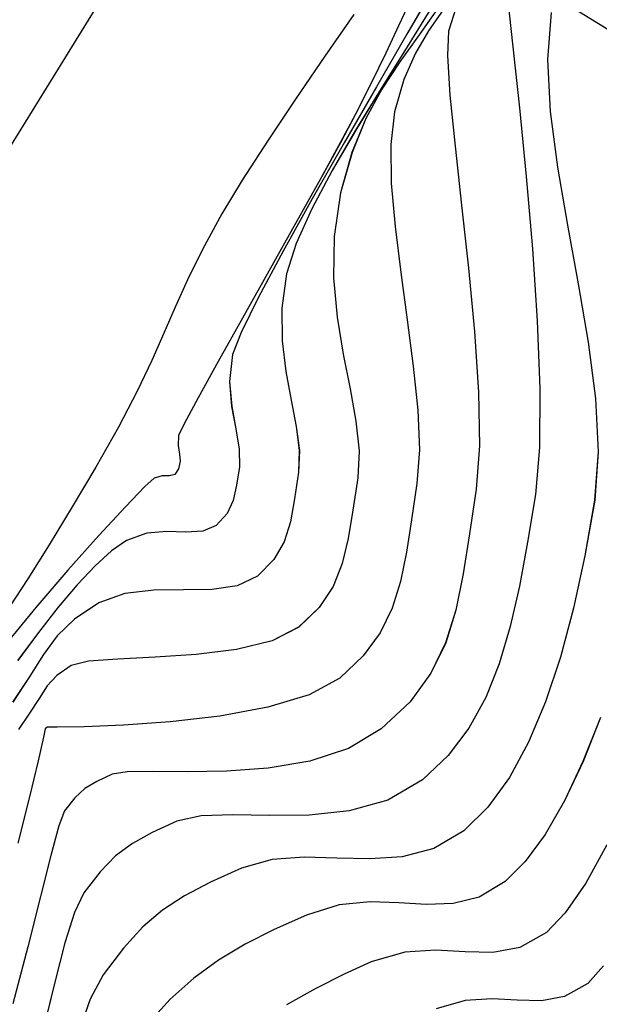
# Model space of a CAD drawing. Units: metres. Extents: x 770843 to 772325, y 8558605 to 8559870.
# Drawn here: x 771688 to 771701, y 8558992 to 8559013 of the extents above; entities that cross this region are included whole.
import ezdxf

# ---------------------------------------------------------------- set-up
doc = ezdxf.new("R2010")
doc.units = ezdxf.units.M
doc.header["$LTSCALE"] = 12.7
doc.header["$MEASUREMENT"] = 0
for name, color, linetype in [('CONT-MJR', 48, 'Continuous'), ('CONT-MNR', 33, 'Continuous'), ('EJE_ACOTA', 8, 'Continuous'), ('EJE_ELEMENTO', 7, 'Continuous'), ('EJE_LINEA', 5, 'Continuous')]:
    doc.layers.add(name, color=color, linetype=linetype)

# ---------------------------------------------------------------- blocks, each defined once
blk = doc.blocks.new('*U408')
at = {"layer": 'CONT-MNR', "elevation": 1854, "flags": 128}
blk.add_lwpolyline([(771631.538, 8559619.094), (771632.162, 8559619.996), (771632.798, 8559620.926), (771633.408, 8559621.837), (771633.953, 8559622.682), (771634.394, 8559623.412), (771634.816, 8559624.184), (771635.14, 8559624.84), (771635.405, 8559625.427), (771635.649, 8559625.992), (771635.91, 8559626.582), (771636.225, 8559627.244), (771636.634, 8559628.023), (771637.123, 8559628.89), (771637.633, 8559629.753), (771638.133, 8559630.572), (771638.595, 8559631.308), (771638.988, 8559631.918)], dxfattribs=at)
blk = doc.blocks.new('*U414')
at = {"layer": 'CONT-MJR', "elevation": 1855, "flags": 128}
blk.add_lwpolyline([(771630.325, 8559618.822), (771630.566, 8559619.338), (771630.847, 8559619.932), (771631.161, 8559620.582), (771631.504, 8559621.262), (771631.821, 8559621.854), (771632.268, 8559622.666), (771632.801, 8559623.621), (771633.376, 8559624.647), (771633.948, 8559625.667), (771634.474, 8559626.607), (771634.909, 8559627.394), (771635.209, 8559627.951), (771635.331, 8559628.205), (771635.341, 8559628.424), (771635.309, 8559628.612), (771635.297, 8559628.761), (771635.329, 8559628.927), (771635.412, 8559629.052), (771635.53, 8559629.083), (771635.688, 8559629.082), (771635.856, 8559629.127), (771636.059, 8559629.313), (771636.481, 8559629.749), (771637.059, 8559630.372), (771637.727, 8559631.12), (771638.421, 8559631.927), (771639.076, 8559632.732)], dxfattribs=at)
blk = doc.blocks.new('*U418')
at = {"layer": 'CONT-MNR', "elevation": 1856, "flags": 128}
blk.add_lwpolyline([(771629.815, 8559618.534), (771630.389, 8559619.522), (771631.048, 8559620.659), (771631.746, 8559621.87), (771632.435, 8559623.081), (771633.068, 8559624.219), (771633.598, 8559625.21), (771633.978, 8559625.98), (771634.161, 8559626.455), (771634.225, 8559627.04), (771634.181, 8559627.578), (771634.092, 8559628.066), (771634.016, 8559628.502), (771634.015, 8559628.882), (771634.075, 8559629.281), (771634.148, 8559629.612), (771634.279, 8559629.897), (771634.518, 8559630.154), (771634.809, 8559630.277), (771635.172, 8559630.296), (771635.584, 8559630.287), (771636.02, 8559630.323), (771636.457, 8559630.48), (771636.782, 8559630.704), (771637.139, 8559631.027), (771637.525, 8559631.436), (771637.936, 8559631.921), (771638.367, 8559632.472), (771638.814, 8559633.077)], dxfattribs=at)
blk = doc.blocks.new('*U422')
at = {"layer": 'CONT-MNR', "elevation": 1857, "flags": 128}
blk.add_lwpolyline([(771629.836, 8559618.907), (771630.382, 8559619.79), (771630.946, 8559620.695), (771631.496, 8559621.597), (771632.006, 8559622.473), (771632.444, 8559623.299), (771632.783, 8559624.051), (771632.992, 8559624.705), (771633.096, 8559625.452), (771633.088, 8559626.159), (771633.007, 8559626.822), (771632.893, 8559627.44), (771632.783, 8559628.01), (771632.716, 8559628.532), (771632.733, 8559629.003), (771632.819, 8559629.578), (771632.909, 8559630.074), (771633.044, 8559630.506), (771633.268, 8559630.894), (771633.624, 8559631.255), (771634.06, 8559631.462), (771634.608, 8559631.537), (771635.226, 8559631.547), (771635.869, 8559631.555), (771636.494, 8559631.629), (771637.058, 8559631.832), (771637.581, 8559632.18), (771637.956, 8559632.543), (771638.255, 8559632.947), (771638.552, 8559633.418), (771638.922, 8559633.981)], dxfattribs=at)
blk = doc.blocks.new('*U427')
at = {"layer": 'CONT-MNR', "elevation": 1858, "flags": 128}
blk.add_lwpolyline([(771629.671, 8559618.898), (771630.121, 8559619.531), (771630.543, 8559620.118), (771630.931, 8559620.707), (771631.277, 8559621.345), (771631.576, 8559622.078), (771631.822, 8559622.955), (771631.963, 8559623.897), (771631.976, 8559624.794), (771631.897, 8559625.644), (771631.765, 8559626.445), (771631.617, 8559627.195), (771631.49, 8559627.893), (771631.422, 8559628.536), (771631.451, 8559629.123), (771631.556, 8559629.821), (771631.656, 8559630.435), (771631.788, 8559630.981), (771631.987, 8559631.473), (771632.289, 8559631.927), (771632.73, 8559632.357), (771633.306, 8559632.654), (771634.076, 8559632.841), (771634.949, 8559632.948), (771635.835, 8559633.006), (771636.643, 8559633.045), (771637.281, 8559633.094), (771637.659, 8559633.185), (771637.966, 8559633.399), (771638.173, 8559633.628), (771638.351, 8559633.899), (771638.571, 8559634.236), (771638.795, 8559634.571)], dxfattribs=at)
blk = doc.blocks.new('*U432')
at = {"layer": 'CONT-MNR', "elevation": 1859, "flags": 128}
blk.add_lwpolyline([(771629.602, 8559618.995), (771629.919, 8559619.446), (771630.204, 8559619.929), (771630.451, 8559620.498), (771630.653, 8559621.204), (771630.736, 8559621.904), (771630.725, 8559622.742), (771630.644, 8559623.68), (771630.521, 8559624.68), (771630.381, 8559625.703), (771630.249, 8559626.709), (771630.153, 8559627.661), (771630.118, 8559628.519), (771630.169, 8559629.244), (771630.287, 8559630.031), (771630.396, 8559630.735), (771630.526, 8559631.37), (771630.706, 8559631.948), (771630.964, 8559632.48), (771631.331, 8559632.979), (771631.836, 8559633.458), (771632.5, 8559633.82), (771633.401, 8559634.089), (771634.439, 8559634.279), (771635.515, 8559634.404), (771636.526, 8559634.476), (771637.374, 8559634.512), (771637.956, 8559634.523), (771638.174, 8559634.524), (771638.216, 8559634.556), (771638.256, 8559634.739), (771638.372, 8559635.249), (771638.558, 8559636.032), (771638.81, 8559637.031)], dxfattribs=at)
blk = doc.blocks.new('*U437')
at = {"layer": 'CONT-MJR', "elevation": 1860, "flags": 128}
blk.add_lwpolyline([(771629.321, 8559618.934), (771629.484, 8559619.454), (771629.511, 8559619.983), (771629.457, 8559620.84), (771629.346, 8559621.944), (771629.203, 8559623.218), (771629.054, 8559624.583), (771628.923, 8559625.959), (771628.834, 8559627.267), (771628.814, 8559628.429), (771628.887, 8559629.365), (771629.033, 8559630.334), (771629.167, 8559631.203), (771629.327, 8559631.986), (771629.548, 8559632.697), (771629.867, 8559633.354), (771630.32, 8559633.969), (771630.942, 8559634.559), (771631.654, 8559634.983), (771632.489, 8559635.254), (771633.389, 8559635.408), (771634.294, 8559635.475), (771635.144, 8559635.489), (771635.88, 8559635.483), (771636.442, 8559635.489), (771636.771, 8559635.54), (771637.103, 8559635.695), (771637.358, 8559635.851), (771637.576, 8559636.05), (771637.798, 8559636.332), (771637.926, 8559636.658), (771638.1, 8559637.296), (771638.322, 8559638.189), (771638.595, 8559639.278), (771638.922, 8559640.506)], dxfattribs=at)
blk = doc.blocks.new('*U443')
at = {"layer": 'CONT-MNR', "elevation": 1861, "flags": 128}
blk.add_lwpolyline([(771628.213, 8559618.727), (771628.093, 8559619.793), (771627.952, 8559621.112), (771627.805, 8559622.598), (771627.67, 8559624.164), (771627.565, 8559625.722), (771627.508, 8559627.187), (771627.515, 8559628.47), (771627.605, 8559629.486), (771627.773, 8559630.514), (771627.95, 8559631.465), (771628.15, 8559632.343), (771628.388, 8559633.147), (771628.682, 8559633.88), (771629.046, 8559634.542), (771629.496, 8559635.135), (771630.048, 8559635.661), (771630.801, 8559636.101), (771631.637, 8559636.335), (771632.507, 8559636.426), (771633.364, 8559636.433), (771634.158, 8559636.416), (771634.843, 8559636.437), (771635.368, 8559636.556), (771635.903, 8559636.801), (771636.331, 8559637.037), (771636.693, 8559637.307), (771637.029, 8559637.65), (771637.38, 8559638.108), (771637.585, 8559638.533), (771637.792, 8559639.192), (771638.013, 8559640.043), (771638.257, 8559641.043)], dxfattribs=at)
blk = doc.blocks.new('*U449')
at = {"layer": 'CONT-MNR', "elevation": 1862, "flags": 128}
blk.add_lwpolyline([(771627.265, 8559619.053), (771627.343, 8559620.07), (771627.284, 8559621.196), (771627.128, 8559622.401), (771626.913, 8559623.655), (771626.678, 8559624.927), (771626.463, 8559626.188), (771626.306, 8559627.409), (771626.246, 8559628.558), (771626.322, 8559629.607), (771626.535, 8559630.811), (771626.78, 8559631.948), (771627.063, 8559633.005), (771627.385, 8559633.975), (771627.752, 8559634.845), (771628.167, 8559635.607), (771628.633, 8559636.249), (771629.154, 8559636.762), (771629.804, 8559637.147), (771630.488, 8559637.328), (771631.193, 8559637.374), (771631.906, 8559637.353), (771632.615, 8559637.333), (771633.305, 8559637.383), (771633.965, 8559637.571), (771634.642, 8559637.878), (771635.201, 8559638.169), (771635.677, 8559638.48), (771636.106, 8559638.846), (771636.523, 8559639.302), (771636.962, 8559639.884), (771637.243, 8559640.408), (771637.485, 8559641.089)], dxfattribs=at)
blk = doc.blocks.new('*U458')
at = {"layer": 'CONT-MNR', "elevation": 1863, "flags": 128}
blk.add_lwpolyline([(771626.197, 8559634.312), (771626.574, 8559635.267), (771626.975, 8559636.115), (771627.394, 8559636.841), (771627.824, 8559637.429), (771628.26, 8559637.864), (771628.821, 8559638.199), (771629.385, 8559638.34), (771629.962, 8559638.357), (771630.559, 8559638.321), (771631.186, 8559638.301), (771631.851, 8559638.366), (771632.562, 8559638.587), (771633.261, 8559638.903), (771633.89, 8559639.22), (771634.466, 8559639.563), (771635.004, 8559639.955), (771635.519, 8559640.419), (771636.027, 8559640.98)], dxfattribs=at)
blk = doc.blocks.new('*U468')
at = {"layer": 'CONT-MNR', "elevation": 1864, "flags": 128}
blk.add_lwpolyline([(771626.057, 8559637.066), (771626.517, 8559637.894), (771626.958, 8559638.537), (771627.366, 8559638.965), (771627.943, 8559639.291), (771628.526, 8559639.399), (771629.127, 8559639.386), (771629.758, 8559639.351), (771630.432, 8559639.391), (771631.16, 8559639.603), (771631.746, 8559639.869), (771632.361, 8559640.176), (771632.994, 8559640.534)], dxfattribs=at)
blk = doc.blocks.new('*U474')
at = {"layer": 'CONT-MJR', "elevation": 1865, "flags": 128}
blk.add_lwpolyline([(771626.132, 8559639.686), (771626.472, 8559640.067), (771626.972, 8559640.349), (771627.476, 8559640.442), (771627.997, 8559640.431), (771628.543, 8559640.401), (771629.127, 8559640.435), (771629.757, 8559640.619)], dxfattribs=at)
blk = doc.blocks.new('*U87')
at = {"layer": 'CONT-MNR', "elevation": 1854, "flags": 128}
blk.add_lwpolyline([(771631.538, 8559619.094), (771632.162, 8559619.996), (771632.798, 8559620.926), (771633.408, 8559621.837), (771633.953, 8559622.682), (771634.394, 8559623.412), (771634.816, 8559624.184), (771635.14, 8559624.84), (771635.405, 8559625.427), (771635.649, 8559625.992), (771635.91, 8559626.582), (771636.225, 8559627.244), (771636.634, 8559628.023), (771637.123, 8559628.89), (771637.633, 8559629.753), (771638.133, 8559630.572), (771638.595, 8559631.308), (771638.988, 8559631.918)], dxfattribs=at)
blk = doc.blocks.new('*U93')
at = {"layer": 'CONT-MJR', "elevation": 1855, "flags": 128}
blk.add_lwpolyline([(771630.325, 8559618.822), (771630.566, 8559619.338), (771630.847, 8559619.932), (771631.161, 8559620.582), (771631.504, 8559621.262), (771631.821, 8559621.854), (771632.268, 8559622.666), (771632.801, 8559623.621), (771633.376, 8559624.647), (771633.948, 8559625.667), (771634.474, 8559626.607), (771634.909, 8559627.394), (771635.209, 8559627.951), (771635.331, 8559628.205), (771635.341, 8559628.424), (771635.309, 8559628.612), (771635.297, 8559628.761), (771635.329, 8559628.927), (771635.412, 8559629.052), (771635.53, 8559629.083), (771635.688, 8559629.082), (771635.856, 8559629.127), (771636.059, 8559629.313), (771636.481, 8559629.749), (771637.059, 8559630.372), (771637.727, 8559631.12), (771638.421, 8559631.927), (771639.076, 8559632.732)], dxfattribs=at)
blk = doc.blocks.new('*U97')
at = {"layer": 'CONT-MNR', "elevation": 1856, "flags": 128}
blk.add_lwpolyline([(771629.815, 8559618.534), (771630.389, 8559619.522), (771631.048, 8559620.659), (771631.746, 8559621.87), (771632.435, 8559623.081), (771633.068, 8559624.219), (771633.598, 8559625.21), (771633.978, 8559625.98), (771634.161, 8559626.455), (771634.225, 8559627.04), (771634.181, 8559627.578), (771634.092, 8559628.066), (771634.016, 8559628.502), (771634.015, 8559628.882), (771634.075, 8559629.281), (771634.148, 8559629.612), (771634.279, 8559629.897), (771634.518, 8559630.154), (771634.809, 8559630.277), (771635.172, 8559630.296), (771635.584, 8559630.287), (771636.02, 8559630.323), (771636.457, 8559630.48), (771636.782, 8559630.704), (771637.139, 8559631.027), (771637.525, 8559631.436), (771637.936, 8559631.921), (771638.367, 8559632.472), (771638.814, 8559633.077)], dxfattribs=at)
blk = doc.blocks.new('*U101')
at = {"layer": 'CONT-MNR', "elevation": 1857, "flags": 128}
blk.add_lwpolyline([(771629.836, 8559618.907), (771630.382, 8559619.79), (771630.946, 8559620.695), (771631.496, 8559621.597), (771632.006, 8559622.473), (771632.444, 8559623.299), (771632.783, 8559624.051), (771632.992, 8559624.705), (771633.096, 8559625.452), (771633.088, 8559626.159), (771633.007, 8559626.822), (771632.893, 8559627.44), (771632.783, 8559628.01), (771632.716, 8559628.532), (771632.733, 8559629.003), (771632.819, 8559629.578), (771632.909, 8559630.074), (771633.044, 8559630.506), (771633.268, 8559630.894), (771633.624, 8559631.255), (771634.06, 8559631.462), (771634.608, 8559631.537), (771635.226, 8559631.547), (771635.869, 8559631.555), (771636.494, 8559631.629), (771637.058, 8559631.832), (771637.581, 8559632.18), (771637.956, 8559632.543), (771638.255, 8559632.947), (771638.552, 8559633.418), (771638.922, 8559633.981)], dxfattribs=at)
blk = doc.blocks.new('*U106')
at = {"layer": 'CONT-MNR', "elevation": 1858, "flags": 128}
blk.add_lwpolyline([(771629.671, 8559618.898), (771630.121, 8559619.531), (771630.543, 8559620.118), (771630.931, 8559620.707), (771631.277, 8559621.345), (771631.576, 8559622.078), (771631.822, 8559622.955), (771631.963, 8559623.897), (771631.976, 8559624.794), (771631.897, 8559625.644), (771631.765, 8559626.445), (771631.617, 8559627.195), (771631.49, 8559627.893), (771631.422, 8559628.536), (771631.451, 8559629.123), (771631.556, 8559629.821), (771631.656, 8559630.435), (771631.788, 8559630.981), (771631.987, 8559631.473), (771632.289, 8559631.927), (771632.73, 8559632.357), (771633.306, 8559632.654), (771634.076, 8559632.841), (771634.949, 8559632.948), (771635.835, 8559633.006), (771636.643, 8559633.045), (771637.281, 8559633.094), (771637.659, 8559633.185), (771637.966, 8559633.399), (771638.173, 8559633.628), (771638.351, 8559633.899), (771638.571, 8559634.236), (771638.795, 8559634.571)], dxfattribs=at)
blk = doc.blocks.new('*U111')
at = {"layer": 'CONT-MNR', "elevation": 1859, "flags": 128}
blk.add_lwpolyline([(771629.602, 8559618.995), (771629.919, 8559619.446), (771630.204, 8559619.929), (771630.451, 8559620.498), (771630.653, 8559621.204), (771630.736, 8559621.904), (771630.725, 8559622.742), (771630.644, 8559623.68), (771630.521, 8559624.68), (771630.381, 8559625.703), (771630.249, 8559626.709), (771630.153, 8559627.661), (771630.118, 8559628.519), (771630.169, 8559629.244), (771630.287, 8559630.031), (771630.396, 8559630.735), (771630.526, 8559631.37), (771630.706, 8559631.948), (771630.964, 8559632.48), (771631.331, 8559632.979), (771631.836, 8559633.458), (771632.5, 8559633.82), (771633.401, 8559634.089), (771634.439, 8559634.279), (771635.515, 8559634.404), (771636.526, 8559634.476), (771637.374, 8559634.512), (771637.956, 8559634.523), (771638.174, 8559634.524), (771638.216, 8559634.556), (771638.256, 8559634.739), (771638.372, 8559635.249), (771638.558, 8559636.032), (771638.81, 8559637.031)], dxfattribs=at)
blk = doc.blocks.new('*U116')
at = {"layer": 'CONT-MJR', "elevation": 1860, "flags": 128}
blk.add_lwpolyline([(771629.321, 8559618.934), (771629.484, 8559619.454), (771629.511, 8559619.983), (771629.457, 8559620.84), (771629.346, 8559621.944), (771629.203, 8559623.218), (771629.054, 8559624.583), (771628.923, 8559625.959), (771628.834, 8559627.267), (771628.814, 8559628.429), (771628.887, 8559629.365), (771629.033, 8559630.334), (771629.167, 8559631.203), (771629.327, 8559631.986), (771629.548, 8559632.697), (771629.867, 8559633.354), (771630.32, 8559633.969), (771630.942, 8559634.559), (771631.654, 8559634.983), (771632.489, 8559635.254), (771633.389, 8559635.408), (771634.294, 8559635.475), (771635.144, 8559635.489), (771635.88, 8559635.483), (771636.442, 8559635.489), (771636.771, 8559635.54), (771637.103, 8559635.695), (771637.358, 8559635.851), (771637.576, 8559636.05), (771637.798, 8559636.332), (771637.926, 8559636.658), (771638.1, 8559637.296), (771638.322, 8559638.189), (771638.595, 8559639.278), (771638.922, 8559640.506)], dxfattribs=at)
blk = doc.blocks.new('*U122')
at = {"layer": 'CONT-MNR', "elevation": 1861, "flags": 128}
blk.add_lwpolyline([(771628.213, 8559618.727), (771628.093, 8559619.793), (771627.952, 8559621.112), (771627.805, 8559622.598), (771627.67, 8559624.164), (771627.565, 8559625.722), (771627.508, 8559627.187), (771627.515, 8559628.47), (771627.605, 8559629.486), (771627.773, 8559630.514), (771627.95, 8559631.465), (771628.15, 8559632.343), (771628.388, 8559633.147), (771628.682, 8559633.88), (771629.046, 8559634.542), (771629.496, 8559635.135), (771630.048, 8559635.661), (771630.801, 8559636.101), (771631.637, 8559636.335), (771632.507, 8559636.426), (771633.364, 8559636.433), (771634.158, 8559636.416), (771634.843, 8559636.437), (771635.368, 8559636.556), (771635.903, 8559636.801), (771636.331, 8559637.037), (771636.693, 8559637.307), (771637.029, 8559637.65), (771637.38, 8559638.108), (771637.585, 8559638.533), (771637.792, 8559639.192), (771638.013, 8559640.043), (771638.257, 8559641.043)], dxfattribs=at)
blk = doc.blocks.new('*U128')
at = {"layer": 'CONT-MNR', "elevation": 1862, "flags": 128}
blk.add_lwpolyline([(771627.265, 8559619.053), (771627.343, 8559620.07), (771627.284, 8559621.196), (771627.128, 8559622.401), (771626.913, 8559623.655), (771626.678, 8559624.927), (771626.463, 8559626.188), (771626.306, 8559627.409), (771626.246, 8559628.558), (771626.322, 8559629.607), (771626.535, 8559630.811), (771626.78, 8559631.948), (771627.063, 8559633.005), (771627.385, 8559633.975), (771627.752, 8559634.845), (771628.167, 8559635.607), (771628.633, 8559636.249), (771629.154, 8559636.762), (771629.804, 8559637.147), (771630.488, 8559637.328), (771631.193, 8559637.374), (771631.906, 8559637.353), (771632.615, 8559637.333), (771633.305, 8559637.383), (771633.965, 8559637.571), (771634.642, 8559637.878), (771635.201, 8559638.169), (771635.677, 8559638.48), (771636.106, 8559638.846), (771636.523, 8559639.302), (771636.962, 8559639.884), (771637.243, 8559640.408), (771637.485, 8559641.089)], dxfattribs=at)
blk = doc.blocks.new('*U137')
at = {"layer": 'CONT-MNR', "elevation": 1863, "flags": 128}
blk.add_lwpolyline([(771626.197, 8559634.312), (771626.574, 8559635.267), (771626.975, 8559636.115), (771627.394, 8559636.841), (771627.824, 8559637.429), (771628.26, 8559637.864), (771628.821, 8559638.199), (771629.385, 8559638.34), (771629.962, 8559638.357), (771630.559, 8559638.321), (771631.186, 8559638.301), (771631.851, 8559638.366), (771632.562, 8559638.587), (771633.261, 8559638.903), (771633.89, 8559639.22), (771634.466, 8559639.563), (771635.004, 8559639.955), (771635.519, 8559640.419), (771636.027, 8559640.98)], dxfattribs=at)
blk = doc.blocks.new('*U147')
at = {"layer": 'CONT-MNR', "elevation": 1864, "flags": 128}
blk.add_lwpolyline([(771626.057, 8559637.066), (771626.517, 8559637.894), (771626.958, 8559638.537), (771627.366, 8559638.965), (771627.943, 8559639.291), (771628.526, 8559639.399), (771629.127, 8559639.386), (771629.758, 8559639.351), (771630.432, 8559639.391), (771631.16, 8559639.603), (771631.746, 8559639.869), (771632.361, 8559640.176), (771632.994, 8559640.534)], dxfattribs=at)
blk = doc.blocks.new('*U153')
at = {"layer": 'CONT-MJR', "elevation": 1865, "flags": 128}
blk.add_lwpolyline([(771626.132, 8559639.686), (771626.472, 8559640.067), (771626.972, 8559640.349), (771627.476, 8559640.442), (771627.997, 8559640.431), (771628.543, 8559640.401), (771629.127, 8559640.435), (771629.757, 8559640.619)], dxfattribs=at)

msp = doc.modelspace()

# ---------------------------------------------------------------- linework, layer by layer
at = {"layer": 'CONT-MJR'}
for p, q in [((771696.944, 8559013.395, 1855), (771696.702, 8559012.879, 1855)), ((771697.948, 8559013.283, 1860), (771697.785, 8559012.763, 1860)), ((771696.702, 8559012.879, 1855), (771696.422, 8559012.285, 1855)), ((771697.785, 8559012.763, 1860), (771697.758, 8559012.234, 1860)), ((771696.422, 8559012.285, 1855), (771696.108, 8559011.635, 1855)), ((771697.758, 8559012.234, 1860), (771697.812, 8559011.377, 1860)), ((771696.108, 8559011.635, 1855), (771695.764, 8559010.955, 1855)), ((771697.812, 8559011.377, 1860), (771697.923, 8559010.273, 1860)), ((771695.764, 8559010.955, 1855), (771695.447, 8559010.363, 1855)), ((771695.447, 8559010.363, 1855), (771695.001, 8559009.551, 1855)), ((771697.923, 8559010.273, 1860), (771698.065, 8559008.999, 1860)), ((771695.001, 8559009.551, 1855), (771694.468, 8559008.596, 1855)), ((771698.065, 8559008.999, 1860), (771698.215, 8559007.634, 1860)), ((771694.468, 8559008.596, 1855), (771693.893, 8559007.57, 1855)), ((771698.215, 8559007.634, 1860), (771698.346, 8559006.258, 1860)), ((771693.893, 8559007.57, 1855), (771693.321, 8559006.55, 1855)), ((771693.321, 8559006.55, 1855), (771692.795, 8559005.61, 1855)), ((771698.346, 8559006.258, 1860), (771698.434, 8559004.95, 1860)), ((771692.795, 8559005.61, 1855), (771692.36, 8559004.823, 1855)), ((771692.36, 8559004.823, 1855), (771692.06, 8559004.266, 1855)), ((771698.434, 8559004.95, 1860), (771698.455, 8559003.788, 1860)), ((771692.06, 8559004.266, 1855), (771691.938, 8559004.012, 1855)), ((771691.938, 8559004.012, 1855), (771691.928, 8559003.793, 1855)), ((771691.928, 8559003.793, 1855), (771691.96, 8559003.605, 1855)), ((771698.455, 8559003.788, 1860), (771698.382, 8559002.852, 1860)), ((771691.96, 8559003.605, 1855), (771691.972, 8559003.456, 1855)), ((771691.972, 8559003.456, 1855), (771691.94, 8559003.29, 1855)), ((771691.581, 8559003.135, 1855), (771691.412, 8559003.09, 1855)), ((771691.738, 8559003.134, 1855), (771691.581, 8559003.135, 1855)), ((771691.856, 8559003.165, 1855), (771691.738, 8559003.134, 1855)), ((771691.94, 8559003.29, 1855), (771691.856, 8559003.165, 1855)), ((771691.21, 8559002.904, 1855), (771690.788, 8559002.468, 1855)), ((771691.412, 8559003.09, 1855), (771691.21, 8559002.904, 1855)), ((771698.382, 8559002.852, 1860), (771698.236, 8559001.883, 1860)), ((771690.788, 8559002.468, 1855), (771690.21, 8559001.845, 1855)), ((771690.21, 8559001.845, 1855), (771689.542, 8559001.097, 1855)), ((771698.236, 8559001.883, 1860), (771698.101, 8559001.014, 1860)), ((771689.542, 8559001.097, 1855), (771688.848, 8559000.29, 1855)), ((771698.101, 8559001.014, 1860), (771697.942, 8559000.231, 1860)), ((771688.848, 8559000.29, 1855), (771688.193, 8558999.485, 1855)), ((771697.942, 8559000.231, 1860), (771697.72, 8558999.52, 1860)), ((771697.72, 8558999.52, 1860), (771697.402, 8558998.863, 1860)), ((771697.402, 8558998.863, 1860), (771696.949, 8558998.248, 1860)), ((771696.949, 8558998.248, 1860), (771696.327, 8558997.658, 1860)), ((771696.327, 8558997.658, 1860), (771695.615, 8558997.234, 1860)), ((771695.615, 8558997.234, 1860), (771694.779, 8558996.963, 1860)), ((771694.779, 8558996.963, 1860), (771693.879, 8558996.809, 1860)), ((771690.826, 8558996.728, 1860), (771690.498, 8558996.677, 1860)), ((771691.388, 8558996.734, 1860), (771690.826, 8558996.728, 1860)), ((771692.124, 8558996.728, 1860), (771691.388, 8558996.734, 1860)), ((771692.974, 8558996.742, 1860), (771692.124, 8558996.728, 1860)), ((771693.879, 8558996.809, 1860), (771692.974, 8558996.742, 1860)), ((771690.166, 8558996.522, 1860), (771689.911, 8558996.366, 1860)), ((771690.498, 8558996.677, 1860), (771690.166, 8558996.522, 1860)), ((771689.911, 8558996.366, 1860), (771689.693, 8558996.167, 1860)), ((771689.693, 8558996.167, 1860), (771689.471, 8558995.885, 1860)), ((771689.471, 8558995.885, 1860), (771689.343, 8558995.559, 1860)), ((771689.343, 8558995.559, 1860), (771689.169, 8558994.921, 1860)), ((771689.169, 8558994.921, 1860), (771688.947, 8558994.028, 1860)), ((771688.947, 8558994.028, 1860), (771688.673, 8558992.939, 1860)), ((771688.673, 8558992.939, 1860), (771688.347, 8558991.711, 1860)), ((771701.136, 8558992.531, 1865), (771700.797, 8558992.15, 1865)), ((771700.797, 8558992.15, 1865), (771700.297, 8558991.868, 1865)), ((771698.725, 8558991.816, 1865), (771698.142, 8558991.782, 1865)), ((771699.272, 8558991.786, 1865), (771698.725, 8558991.816, 1865)), ((771700.297, 8558991.868, 1865), (771699.792, 8558991.774, 1865)), ((771698.142, 8558991.782, 1865), (771697.512, 8558991.598, 1865)), ((771699.792, 8558991.774, 1865), (771699.272, 8558991.786, 1865))]:
    msp.add_line(p, q, dxfattribs=at)
at = {"layer": 'CONT-MNR'}
for p, q in [((771697.453, 8559013.683, 1856), (771696.88, 8559012.695, 1856)), ((771699.056, 8559013.49, 1861), (771699.175, 8559012.424, 1861)), ((771695.731, 8559013.123, 1854), (771695.107, 8559012.221, 1854)), ((771697.433, 8559013.31, 1857), (771696.886, 8559012.427, 1857)), ((771697.598, 8559013.319, 1858), (771697.148, 8559012.686, 1858)), ((771697.667, 8559013.222, 1859), (771697.349, 8559012.771, 1859)), ((771700.004, 8559013.164, 1862), (771699.926, 8559012.147, 1862)), ((771696.88, 8559012.695, 1856), (771696.221, 8559011.558, 1856)), ((771697.349, 8559012.771, 1859), (771697.065, 8559012.288, 1859)), ((771697.148, 8559012.686, 1858), (771696.726, 8559012.099, 1858)), ((771696.886, 8559012.427, 1857), (771696.323, 8559011.522, 1857)), ((771697.065, 8559012.288, 1859), (771696.818, 8559011.719, 1859)), ((771699.175, 8559012.424, 1861), (771699.317, 8559011.105, 1861)), ((771695.107, 8559012.221, 1854), (771694.47, 8559011.291, 1854)), ((771696.726, 8559012.099, 1858), (771696.338, 8559011.51, 1858)), ((771699.926, 8559012.147, 1862), (771699.984, 8559011.021, 1862)), ((771696.818, 8559011.719, 1859), (771696.616, 8559011.013, 1859)), ((771696.221, 8559011.558, 1856), (771695.523, 8559010.347, 1856)), ((771696.323, 8559011.522, 1857), (771695.772, 8559010.62, 1857)), ((771696.338, 8559011.51, 1858), (771695.992, 8559010.872, 1858)), ((771694.47, 8559011.291, 1854), (771693.86, 8559010.38, 1854)), ((771696.616, 8559011.013, 1859), (771696.533, 8559010.313, 1859)), ((771699.317, 8559011.105, 1861), (771699.464, 8559009.619, 1861)), ((771699.984, 8559011.021, 1862), (771700.141, 8559009.816, 1862)), ((771695.992, 8559010.872, 1858), (771695.692, 8559010.139, 1858)), ((771695.772, 8559010.62, 1857), (771695.263, 8559009.744, 1857)), ((771693.86, 8559010.38, 1854), (771693.316, 8559009.535, 1854)), ((771695.523, 8559010.347, 1856), (771694.834, 8559009.136, 1856)), ((771695.692, 8559010.139, 1858), (771695.446, 8559009.262, 1858)), ((771696.533, 8559010.313, 1859), (771696.544, 8559009.475, 1859)), ((771695.263, 8559009.744, 1857), (771694.824, 8559008.918, 1857)), ((771700.141, 8559009.816, 1862), (771700.356, 8559008.562, 1862)), ((771693.316, 8559009.535, 1854), (771692.875, 8559008.805, 1854)), ((771699.464, 8559009.619, 1861), (771699.599, 8559008.053, 1861)), ((771696.544, 8559009.475, 1859), (771696.625, 8559008.537, 1859)), ((771694.834, 8559009.136, 1856), (771694.201, 8559007.998, 1856)), ((771695.446, 8559009.262, 1858), (771695.306, 8559008.32, 1858)), ((771694.824, 8559008.918, 1857), (771694.486, 8559008.166, 1857)), ((771692.875, 8559008.805, 1854), (771692.453, 8559008.033, 1854)), ((771696.625, 8559008.537, 1859), (771696.748, 8559007.537, 1859)), ((771700.356, 8559008.562, 1862), (771700.591, 8559007.29, 1862)), ((771695.306, 8559008.32, 1858), (771695.293, 8559007.423, 1858)), ((771692.453, 8559008.033, 1854), (771692.129, 8559007.377, 1854)), ((771694.486, 8559008.166, 1857), (771694.277, 8559007.512, 1857)), ((771699.599, 8559008.053, 1861), (771699.703, 8559006.495, 1861)), ((771694.201, 8559007.998, 1856), (771693.67, 8559007.007, 1856)), ((771692.129, 8559007.377, 1854), (771691.864, 8559006.79, 1854)), ((771694.277, 8559007.512, 1857), (771694.173, 8559006.765, 1857)), ((771695.293, 8559007.423, 1858), (771695.372, 8559006.573, 1858)), ((771696.748, 8559007.537, 1859), (771696.888, 8559006.514, 1859)), ((771700.591, 8559007.29, 1862), (771700.806, 8559006.029, 1862)), ((771693.67, 8559007.007, 1856), (771693.29, 8559006.237, 1856)), ((771691.864, 8559006.79, 1854), (771691.62, 8559006.225, 1854)), ((771694.173, 8559006.765, 1857), (771694.181, 8559006.058, 1857)), ((771695.372, 8559006.573, 1858), (771695.504, 8559005.772, 1858)), ((771696.888, 8559006.514, 1859), (771697.019, 8559005.508, 1859)), ((771699.703, 8559006.495, 1861), (771699.761, 8559005.03, 1861)), ((771691.62, 8559006.225, 1854), (771691.359, 8559005.635, 1854)), ((771693.29, 8559006.237, 1856), (771693.107, 8559005.762, 1856)), ((771694.181, 8559006.058, 1857), (771694.261, 8559005.395, 1857)), ((771700.806, 8559006.029, 1862), (771700.963, 8559004.808, 1862)), ((771693.107, 8559005.762, 1856), (771693.044, 8559005.177, 1856)), ((771695.504, 8559005.772, 1858), (771695.652, 8559005.022, 1858)), ((771691.359, 8559005.635, 1854), (771691.043, 8559004.973, 1854)), ((771697.019, 8559005.508, 1859), (771697.116, 8559004.556, 1859)), ((771694.261, 8559005.395, 1857), (771694.376, 8559004.777, 1857)), ((771693.044, 8559005.177, 1856), (771693.087, 8559004.639, 1856)), ((771695.652, 8559005.022, 1858), (771695.779, 8559004.324, 1858)), ((771699.761, 8559005.03, 1861), (771699.753, 8559003.747, 1861)), ((771691.043, 8559004.973, 1854), (771690.634, 8559004.194, 1854)), ((771700.963, 8559004.808, 1862), (771701.023, 8559003.659, 1862)), ((771693.087, 8559004.639, 1856), (771693.177, 8559004.151, 1856)), ((771694.376, 8559004.777, 1857), (771694.486, 8559004.207, 1857)), ((771697.116, 8559004.556, 1859), (771697.151, 8559003.698, 1859)), ((771690.634, 8559004.194, 1854), (771690.146, 8559003.327, 1854)), ((771694.486, 8559004.207, 1857), (771694.552, 8559003.685, 1857)), ((771695.779, 8559004.324, 1858), (771695.846, 8559003.68, 1858)), ((771693.177, 8559004.151, 1856), (771693.252, 8559003.715, 1856)), ((771699.753, 8559003.747, 1861), (771699.664, 8559002.731, 1861)), ((771693.252, 8559003.715, 1856), (771693.254, 8559003.335, 1856)), ((771694.552, 8559003.685, 1857), (771694.536, 8559003.214, 1857)), ((771695.846, 8559003.68, 1858), (771695.818, 8559003.094, 1858)), ((771697.151, 8559003.698, 1859), (771697.1, 8559002.973, 1859)), ((771701.023, 8559003.659, 1862), (771700.946, 8559002.61, 1862)), ((771690.146, 8559003.327, 1854), (771689.636, 8559002.464, 1854)), ((771693.254, 8559003.335, 1856), (771693.193, 8559002.936, 1856)), ((771694.536, 8559003.214, 1857), (771694.449, 8559002.639, 1857)), ((771693.193, 8559002.936, 1856), (771693.121, 8559002.605, 1856)), ((771695.818, 8559003.094, 1858), (771695.713, 8559002.396, 1858)), ((771697.1, 8559002.973, 1859), (771696.982, 8559002.186, 1859)), ((771699.664, 8559002.731, 1861), (771699.495, 8559001.703, 1861)), ((771689.636, 8559002.464, 1854), (771689.135, 8559001.645, 1854)), ((771693.121, 8559002.605, 1856), (771692.989, 8559002.32, 1856)), ((771694.449, 8559002.639, 1857), (771694.36, 8559002.143, 1857)), ((771700.946, 8559002.61, 1862), (771700.734, 8559001.406, 1862)), ((771692.989, 8559002.32, 1856), (771692.75, 8559002.063, 1856)), ((771695.713, 8559002.396, 1858), (771695.613, 8559001.782, 1858)), ((771692.75, 8559002.063, 1856), (771692.46, 8559001.94, 1856)), ((771694.36, 8559002.143, 1857), (771694.225, 8559001.711, 1857)), ((771696.982, 8559002.186, 1859), (771696.872, 8559001.482, 1859)), ((771691.249, 8559001.894, 1856), (771690.811, 8559001.737, 1856)), ((771691.685, 8559001.93, 1856), (771691.249, 8559001.894, 1856)), ((771692.097, 8559001.921, 1856), (771691.685, 8559001.93, 1856)), ((771692.46, 8559001.94, 1856), (771692.097, 8559001.921, 1856)), ((771689.135, 8559001.645, 1854), (771688.674, 8559000.909, 1854)), ((771690.811, 8559001.737, 1856), (771690.487, 8559001.513, 1856)), ((771694.225, 8559001.711, 1857), (771694.001, 8559001.323, 1857)), ((771695.613, 8559001.782, 1858), (771695.481, 8559001.236, 1858)), ((771699.495, 8559001.703, 1861), (771699.319, 8559000.752, 1861)), ((771690.487, 8559001.513, 1856), (771690.129, 8559001.19, 1856)), ((771696.872, 8559001.482, 1859), (771696.743, 8559000.847, 1859)), ((771700.734, 8559001.406, 1862), (771700.488, 8559000.269, 1862)), ((771690.129, 8559001.19, 1856), (771689.743, 8559000.781, 1856)), ((771694.001, 8559001.323, 1857), (771693.644, 8559000.962, 1857)), ((771695.481, 8559001.236, 1858), (771695.282, 8559000.744, 1858)), ((771688.674, 8559000.909, 1854), (771688.281, 8559000.299, 1854)), ((771689.743, 8559000.781, 1856), (771689.333, 8559000.296, 1856)), ((771693.644, 8559000.962, 1857), (771693.209, 8559000.755, 1857)), ((771696.743, 8559000.847, 1859), (771696.563, 8559000.269, 1859)), ((771690.774, 8559000.588, 1857), (771690.211, 8559000.385, 1857)), ((771691.4, 8559000.662, 1857), (771690.774, 8559000.588, 1857)), ((771692.043, 8559000.67, 1857), (771691.4, 8559000.662, 1857)), ((771692.661, 8559000.68, 1857), (771692.043, 8559000.67, 1857)), ((771693.209, 8559000.755, 1857), (771692.661, 8559000.68, 1857)), ((771695.282, 8559000.744, 1858), (771694.98, 8559000.29, 1858)), ((771699.319, 8559000.752, 1861), (771699.119, 8558999.874, 1861)), ((771690.211, 8559000.385, 1857), (771689.688, 8559000.037, 1857)), ((771689.333, 8559000.296, 1856), (771688.902, 8558999.745, 1856)), ((771694.98, 8559000.29, 1858), (771694.538, 8558999.86, 1858)), ((771696.563, 8559000.269, 1859), (771696.305, 8558999.737, 1859)), ((771700.488, 8559000.269, 1862), (771700.206, 8558999.212, 1862)), ((771689.688, 8559000.037, 1857), (771689.313, 8558999.674, 1857)), ((771688.902, 8558999.745, 1856), (771688.454, 8558999.14, 1856)), ((771694.538, 8558999.86, 1858), (771693.963, 8558999.563, 1858)), ((771696.305, 8558999.737, 1859), (771695.938, 8558999.238, 1859)), ((771699.119, 8558999.874, 1861), (771698.88, 8558999.07, 1861)), ((771689.313, 8558999.674, 1857), (771689.014, 8558999.27, 1857)), ((771693.963, 8558999.563, 1858), (771693.193, 8558999.376, 1858)), ((771689.014, 8558999.27, 1857), (771688.716, 8558998.799, 1857)), ((771692.319, 8558999.269, 1858), (771691.433, 8558999.211, 1858)), ((771693.193, 8558999.376, 1858), (771692.319, 8558999.269, 1858)), ((771689.988, 8558999.123, 1858), (771689.61, 8558999.032, 1858)), ((771690.626, 8558999.172, 1858), (771689.988, 8558999.123, 1858)), ((771691.433, 8558999.211, 1858), (771690.626, 8558999.172, 1858)), ((771695.938, 8558999.238, 1859), (771695.432, 8558998.759, 1859)), ((771698.88, 8558999.07, 1861), (771698.587, 8558998.337, 1861)), ((771700.206, 8558999.212, 1862), (771699.883, 8558998.242, 1862)), ((771689.61, 8558999.032, 1858), (771689.303, 8558998.818, 1858)), ((771688.716, 8558998.799, 1857), (771688.346, 8558998.236, 1857)), ((771689.303, 8558998.818, 1858), (771689.095, 8558998.589, 1858)), ((771695.432, 8558998.759, 1859), (771694.769, 8558998.397, 1859)), ((771689.095, 8558998.589, 1858), (771688.917, 8558998.318, 1858)), ((771688.917, 8558998.318, 1858), (771688.698, 8558997.981, 1858)), ((771694.769, 8558998.397, 1859), (771693.868, 8558998.128, 1859)), ((771698.587, 8558998.337, 1861), (771698.223, 8558997.675, 1861)), ((771699.883, 8558998.242, 1862), (771699.516, 8558997.372, 1862)), ((771693.868, 8558998.128, 1859), (771692.829, 8558997.938, 1859)), ((771688.698, 8558997.981, 1858), (771688.473, 8558997.646, 1858)), ((771691.754, 8558997.813, 1859), (771690.743, 8558997.741, 1859)), ((771692.829, 8558997.938, 1859), (771691.754, 8558997.813, 1859)), ((771701.071, 8558997.905, 1863), (771700.694, 8558996.95, 1863)), ((771689.053, 8558997.661, 1859), (771689.013, 8558997.478, 1859)), ((771689.095, 8558997.693, 1859), (771689.053, 8558997.661, 1859)), ((771689.312, 8558997.694, 1859), (771689.095, 8558997.693, 1859)), ((771689.895, 8558997.705, 1859), (771689.312, 8558997.694, 1859)), ((771690.743, 8558997.741, 1859), (771689.895, 8558997.705, 1859)), ((771698.223, 8558997.675, 1861), (771697.773, 8558997.082, 1861)), ((771689.013, 8558997.478, 1859), (771688.897, 8558996.968, 1859)), ((771699.516, 8558997.372, 1862), (771699.102, 8558996.61, 1862)), ((771688.897, 8558996.968, 1859), (771688.711, 8558996.185, 1859)), ((771697.773, 8558997.082, 1861), (771697.221, 8558996.556, 1861)), ((771700.694, 8558996.95, 1863), (771700.293, 8558996.102, 1863)), ((771697.221, 8558996.556, 1861), (771696.468, 8558996.116, 1861)), ((771699.102, 8558996.61, 1862), (771698.636, 8558995.968, 1862)), ((771688.711, 8558996.185, 1859), (771688.458, 8558995.186, 1859)), ((771696.468, 8558996.116, 1861), (771695.632, 8558995.882, 1861)), ((771700.293, 8558996.102, 1863), (771699.875, 8558995.376, 1863)), ((771695.632, 8558995.882, 1861), (771694.762, 8558995.791, 1861)), ((771698.636, 8558995.968, 1862), (771698.115, 8558995.455, 1862)), ((771691.901, 8558995.661, 1861), (771691.366, 8558995.416, 1861)), ((771692.426, 8558995.78, 1861), (771691.901, 8558995.661, 1861)), ((771693.11, 8558995.801, 1861), (771692.426, 8558995.78, 1861)), ((771693.905, 8558995.784, 1861), (771693.11, 8558995.801, 1861)), ((771694.762, 8558995.791, 1861), (771693.905, 8558995.784, 1861)), ((771698.115, 8558995.455, 1862), (771697.465, 8558995.07, 1862)), ((771691.366, 8558995.416, 1861), (771690.938, 8558995.18, 1861)), ((771699.875, 8558995.376, 1863), (771699.445, 8558994.788, 1863)), ((771690.938, 8558995.18, 1861), (771690.576, 8558994.91, 1861)), ((771697.465, 8558995.07, 1862), (771696.781, 8558994.889, 1862)), ((771701.212, 8558995.151, 1864), (771700.752, 8558994.323, 1864)), ((771690.576, 8558994.91, 1861), (771690.24, 8558994.567, 1861)), ((771693.963, 8558994.834, 1862), (771693.303, 8558994.646, 1862)), ((771694.654, 8558994.884, 1862), (771693.963, 8558994.834, 1862)), ((771695.362, 8558994.864, 1862), (771694.654, 8558994.884, 1862)), ((771696.076, 8558994.843, 1862), (771695.362, 8558994.864, 1862)), ((771696.781, 8558994.889, 1862), (771696.076, 8558994.843, 1862)), ((771699.445, 8558994.788, 1863), (771699.009, 8558994.353, 1863)), ((771693.303, 8558994.646, 1862), (771692.627, 8558994.339, 1862)), ((771690.24, 8558994.567, 1861), (771689.889, 8558994.109, 1861)), ((771692.627, 8558994.339, 1862), (771692.068, 8558994.048, 1862)), ((771699.009, 8558994.353, 1863), (771698.448, 8558994.018, 1863)), ((771700.752, 8558994.323, 1864), (771700.31, 8558993.68, 1864)), ((771689.889, 8558994.109, 1861), (771689.684, 8558993.684, 1861)), ((771692.068, 8558994.048, 1862), (771691.591, 8558993.737, 1862)), ((771698.448, 8558994.018, 1863), (771697.883, 8558993.877, 1863)), ((771691.591, 8558993.737, 1862), (771691.163, 8558993.371, 1862)), ((771695.418, 8558993.851, 1863), (771694.706, 8558993.63, 1863)), ((771696.083, 8558993.916, 1863), (771695.418, 8558993.851, 1863)), ((771696.71, 8558993.896, 1863), (771696.083, 8558993.916, 1863)), ((771697.307, 8558993.86, 1863), (771696.71, 8558993.896, 1863)), ((771697.883, 8558993.877, 1863), (771697.307, 8558993.86, 1863)), ((771689.684, 8558993.684, 1861), (771689.477, 8558993.025, 1861)), ((771694.706, 8558993.63, 1863), (771694.008, 8558993.314, 1863)), ((771700.31, 8558993.68, 1864), (771699.903, 8558993.252, 1864)), ((771691.163, 8558993.371, 1862), (771690.746, 8558992.915, 1862)), ((771694.008, 8558993.314, 1863), (771693.379, 8558992.997, 1863)), ((771699.903, 8558993.252, 1864), (771699.326, 8558992.926, 1864)), ((771689.477, 8558993.025, 1861), (771689.256, 8558992.174, 1861)), ((771690.746, 8558992.915, 1862), (771690.307, 8558992.333, 1862)), ((771693.379, 8558992.997, 1863), (771692.803, 8558992.654, 1863)), ((771699.326, 8558992.926, 1864), (771698.743, 8558992.818, 1864)), ((771696.837, 8558992.826, 1864), (771696.109, 8558992.614, 1864)), ((771697.51, 8558992.866, 1864), (771696.837, 8558992.826, 1864)), ((771698.142, 8558992.831, 1864), (771697.51, 8558992.866, 1864)), ((771698.743, 8558992.818, 1864), (771698.142, 8558992.831, 1864)), ((771692.803, 8558992.654, 1863), (771692.265, 8558992.262, 1863)), ((771696.109, 8558992.614, 1864), (771695.523, 8558992.348, 1864)), ((771690.307, 8558992.333, 1862), (771690.025, 8558991.809, 1862)), ((771692.265, 8558992.262, 1863), (771691.75, 8558991.798, 1863)), ((771695.523, 8558992.348, 1864), (771694.908, 8558992.041, 1864)), ((771689.256, 8558992.174, 1861), (771689.012, 8558991.174, 1861)), ((771694.908, 8558992.041, 1864), (771694.274, 8558991.683, 1864)), ((771690.025, 8558991.809, 1862), (771689.784, 8558991.128, 1862)), ((771691.75, 8558991.798, 1863), (771691.242, 8558991.237, 1863))]:
    msp.add_line(p, q, dxfattribs=at)
at = {"layer": 'EJE_ACOTA'}
msp.add_line((771693.008, 8559017.888), (771725.757, 8558997.646), dxfattribs=at)
at = {"layer": 'EJE_LINEA'}
msp.add_line((771674.788, 8558988.412), (771693.008, 8559017.888), dxfattribs=at)

# ---------------------------------------------------------------- block references
at = {"layer": 'CONT-MJR', "rotation": 180}
for name in ['*U437', '*U116', '*U116', '*U414', '*U93', '*U93', '*U474', '*U153', '*U153']:
    msp.add_blockref(name, (1543327.269, 17118632.217), dxfattribs=at)
at = {"layer": 'CONT-MNR', "rotation": 180}
for name in ['*U458', '*U137', '*U137', '*U449', '*U128', '*U128', '*U443', '*U122', '*U122', '*U432', '*U111', '*U111', '*U427', '*U106', '*U106', '*U422', '*U101', '*U101', '*U418', '*U97', '*U97', '*U408', '*U87', '*U87', '*U468', '*U147', '*U147']:
    msp.add_blockref(name, (1543327.269, 17118632.217), dxfattribs=at)

# ---------------------------------------------------------------- texts
at = {"layer": 'EJE_ELEMENTO'}
msp.add_text('PC=98+731.57', height=3.5, rotation=328.2806, dxfattribs=at).set_placement((771695.417, 8559018.456))

doc.saveas('drawing.dxf')
